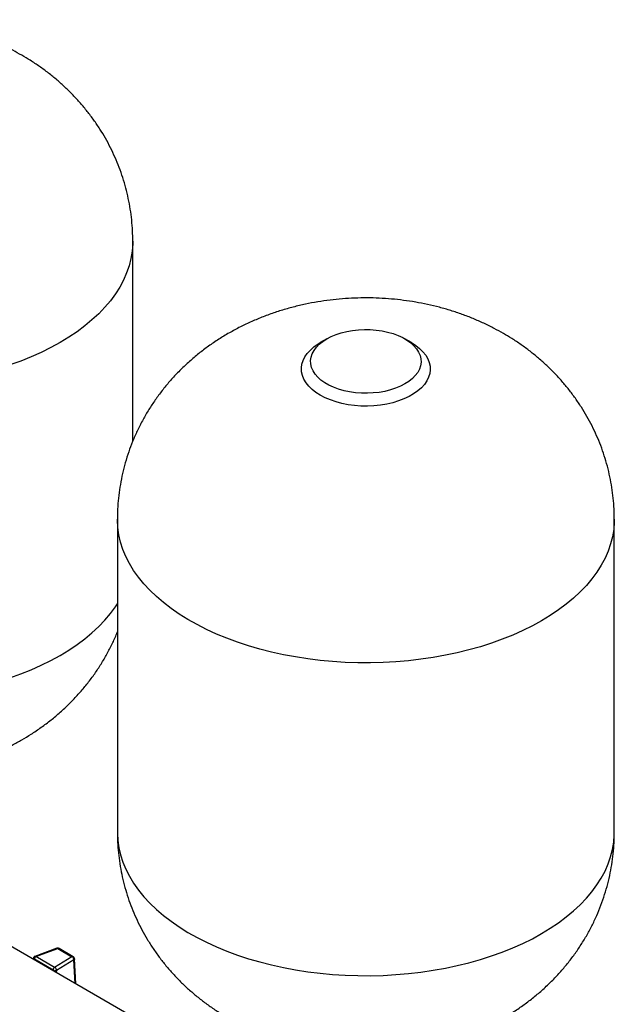
# Model space of a CAD drawing. Units: millimetres. Extents: x 17556 to 20104, y -678 to 1900.
# Drawn here: x 19613 to 19936, y 1366 to 1900 of the extents above; entities that cross this region are included whole.
import ezdxf

# ---------------------------------------------------------------- set-up
doc = ezdxf.new("R2010")
doc.units = ezdxf.units.MM

msp = doc.modelspace()

# ---------------------------------------------------------------- linework, layer by layer
at = {"color": 7, "linetype": 'Continuous', "lineweight": 25}
for p, q in [((19674.68, 1671.48), (19674.68, 1780.05)), ((19780.09, 1726.99), (19776.56, 1724.95)), ((19826.06, 1724.95), (19822.53, 1726.99)), ((19666.31, 1629.01), (19666.31, 1459.17)), ((19936.31, 1459.17), (19936.31, 1629.01)), ((19781.23, 1297.45), (19556.53, 1427.17)), ((19633.42, 1396.12), (19621.44, 1391.74)), ((19622.07, 1391.61), (19633.95, 1395.96)), ((19633.86, 1396.19), (19633.34, 1396.09)), ((19633.95, 1395.96), (19641.62, 1391.53)), ((19642.28, 1391.56), (19634.61, 1395.98)), ((19620.66, 1390.67), (19620.63, 1390.17)), ((19621.3, 1390.35), (19631.46, 1384.49)), ((19632.23, 1385.75), (19622.07, 1391.61)), ((19641.62, 1391.53), (19632.23, 1385.75)), ((19643.82, 1376.78), (19643.02, 1390.37)), ((19642.71, 1389.81), (19633.3, 1384.02))]:
    msp.add_line(p, q, dxfattribs=at)
at = {"color": 8, "linetype": 'Continuous', "lineweight": 25}
for p, q in [((19620.94, 1389.99), (19620.95, 1390.18)), ((19643.46, 1376.99), (19642.71, 1389.81)), ((19631.81, 1383.91), (19631.82, 1383.71)), ((19633.37, 1382.81), (19633.3, 1384.02))]:
    msp.add_line(p, q, dxfattribs=at)
at = {"color": 8, "linetype": 'Continuous', "lineweight": 25, "flags": 128}
for points in [[(19674.68, 1780.05), (19674.65, 1778.55), (19674.35, 1774.58), (19673.69, 1770.61), (19672.68, 1766.68), (19671.32, 1762.77), (19669.62, 1758.92), (19667.58, 1755.11), (19665.21, 1751.38), (19662.51, 1747.71), (19659.49, 1744.13), (19656.16, 1740.65), (19652.52, 1737.27), (19648.59, 1734), (19644.38, 1730.85), (19639.89, 1727.82), (19635.14, 1724.94)], [(19635.14, 1724.94), (19630.14, 1722.2), (19624.9, 1719.61), (19619.45, 1717.17), (19613.78, 1714.9), (19607.92, 1712.8)], [(19896.77, 1573.9), (19891.77, 1571.16), (19886.53, 1568.57), (19881.08, 1566.14), (19875.41, 1563.87), (19869.55, 1561.77), (19863.52, 1559.84), (19857.32, 1558.1), (19850.97, 1556.54), (19844.5, 1555.17), (19837.91, 1554), (19831.23, 1553.02), (19824.47, 1552.23), (19817.65, 1551.65), (19810.78, 1551.27), (19803.89, 1551.09), (19797, 1551.12), (19790.12, 1551.35), (19783.26, 1551.78), (19776.45, 1552.41), (19769.71, 1553.24), (19763.05, 1554.27), (19756.49, 1555.5), (19750.04, 1556.91), (19743.73, 1558.52), (19737.57, 1560.31), (19731.58, 1562.28), (19725.77, 1564.42), (19720.16, 1566.73), (19714.75, 1569.2), (19709.58, 1571.83), (19704.64, 1574.61), (19699.95, 1577.53), (19695.53, 1580.59), (19691.39, 1583.77), (19687.53, 1587.07), (19683.97, 1590.48), (19680.71, 1593.99), (19677.77, 1597.59), (19675.15, 1601.27), (19672.86, 1605.02), (19670.91, 1608.84), (19669.29, 1612.71), (19668.02, 1616.62), (19667.1, 1620.57), (19666.53, 1624.53), (19666.31, 1628.51), (19666.31, 1629.01)], [(19936.31, 1629.01), (19936.28, 1627.52), (19935.98, 1623.54), (19935.32, 1619.58), (19934.31, 1615.64), (19932.95, 1611.74), (19931.25, 1607.88), (19929.21, 1604.08), (19926.84, 1600.34), (19924.14, 1596.68), (19921.12, 1593.1), (19917.79, 1589.61), (19914.15, 1586.23), (19910.22, 1582.96), (19906.01, 1579.81), (19901.52, 1576.79), (19896.77, 1573.9)], [(19635.14, 1555.1), (19639.89, 1557.98), (19644.38, 1561.01), (19648.59, 1564.16), (19652.52, 1567.43), (19656.16, 1570.81), (19659.49, 1574.29), (19662.51, 1577.87), (19665.21, 1581.54), (19666.31, 1583.19)], [(19607.92, 1542.96), (19613.78, 1545.06), (19619.45, 1547.33), (19624.9, 1549.77), (19630.14, 1552.36), (19635.14, 1555.1)], [(19666.31, 1459.17), (19666.31, 1458.67), (19666.53, 1454.69), (19667.1, 1450.73), (19668.02, 1446.78), (19669.29, 1442.87), (19670.91, 1439), (19672.86, 1435.18), (19675.15, 1431.43), (19677.77, 1427.75), (19680.71, 1424.14), (19683.97, 1420.64), (19687.53, 1417.23), (19691.39, 1413.93), (19695.53, 1410.75), (19699.95, 1407.69), (19704.64, 1404.77), (19709.58, 1401.99), (19714.75, 1399.36), (19720.16, 1396.89), (19725.77, 1394.58), (19731.58, 1392.44), (19737.57, 1390.47), (19743.73, 1388.68), (19750.04, 1387.07), (19756.49, 1385.66), (19763.05, 1384.43), (19769.71, 1383.4), (19776.45, 1382.57), (19783.26, 1381.94), (19790.12, 1381.51), (19797, 1381.28), (19803.89, 1381.25), (19810.78, 1381.43), (19817.65, 1381.81), (19824.47, 1382.39), (19831.23, 1383.17), (19837.91, 1384.16), (19844.5, 1385.33), (19850.97, 1386.7), (19857.32, 1388.26), (19863.52, 1390), (19869.55, 1391.93), (19875.41, 1394.03), (19881.08, 1396.3), (19886.53, 1398.73), (19891.77, 1401.32), (19896.77, 1404.06)], [(19896.77, 1404.06), (19901.52, 1406.95), (19906.01, 1409.97), (19910.22, 1413.12), (19914.15, 1416.39), (19917.79, 1419.77), (19921.12, 1423.26), (19924.14, 1426.84), (19926.84, 1430.5), (19929.21, 1434.24), (19931.25, 1438.04), (19932.95, 1441.9), (19934.31, 1445.8), (19935.32, 1449.74), (19935.98, 1453.7), (19936.28, 1457.68), (19936.31, 1459.17)]]:
    msp.add_lwpolyline(points, dxfattribs=at)
at = {"color": 7, "linetype": 'Continuous', "lineweight": 25, "flags": 128}
for points in [[(19780.1, 1726.99), (19782.51, 1728.25), (19785.15, 1729.34), (19787.98, 1730.26), (19790.96, 1731), (19794.07, 1731.55), (19797.26, 1731.91), (19800.5, 1732.06), (19803.74, 1732.01), (19806.96, 1731.76), (19810.11, 1731.3), (19813.16, 1730.66), (19816.07, 1729.82), (19818.81, 1728.81), (19821.34, 1727.64), (19823.64, 1726.31), (19825.67, 1724.85), (19827.42, 1723.27), (19828.87, 1721.59), (19829.99, 1719.83), (19830.77, 1718.01), (19831.21, 1716.15), (19831.3, 1714.28), (19831.03, 1712.41), (19830.42, 1710.57), (19829.47, 1708.78), (19828.18, 1707.05), (19826.59, 1705.42), (19824.69, 1703.9), (19822.52, 1702.5), (19820.1, 1701.25), (19817.47, 1700.16), (19814.64, 1699.23), (19811.65, 1698.49), (19808.55, 1697.94), (19805.36, 1697.59), (19802.12, 1697.44), (19798.87, 1697.49), (19795.66, 1697.74), (19792.5, 1698.19), (19789.45, 1698.84), (19786.54, 1699.67), (19783.81, 1700.68), (19781.27, 1701.86), (19778.98, 1703.18), (19776.94, 1704.64), (19775.19, 1706.22), (19773.75, 1707.9), (19772.63, 1709.66), (19771.85, 1711.48), (19771.41, 1713.34), (19771.32, 1715.22), (19771.58, 1717.09), (19772.2, 1718.93), (19773.15, 1720.72), (19774.43, 1722.44), (19776.03, 1724.08), (19777.93, 1725.6), (19780.1, 1726.99)], [(19776.56, 1696.38), (19774.18, 1697.9), (19772.08, 1699.55), (19770.29, 1701.31), (19768.81, 1703.17), (19767.66, 1705.11), (19766.86, 1707.1), (19766.41, 1709.13), (19766.32, 1711.18), (19766.59, 1713.22), (19767.21, 1715.23), (19768.19, 1717.2), (19769.5, 1719.1), (19771.15, 1720.92), (19773.1, 1722.62), (19775.34, 1724.21), (19776.56, 1724.95)], [(19826.06, 1724.95), (19828.43, 1723.43), (19830.53, 1721.78), (19832.33, 1720.02), (19833.81, 1718.16), (19834.96, 1716.22), (19835.76, 1714.23), (19836.21, 1712.2), (19836.3, 1710.15), (19836.03, 1708.11), (19835.4, 1706.1), (19834.43, 1704.13), (19833.11, 1702.23), (19831.47, 1700.42), (19829.52, 1698.71), (19827.28, 1697.12), (19824.77, 1695.67), (19822.02, 1694.38), (19819.06, 1693.25), (19815.92, 1692.31), (19812.63, 1691.55), (19809.22, 1690.98), (19805.73, 1690.62), (19802.2, 1690.47), (19798.65, 1690.52), (19795.13, 1690.78), (19791.68, 1691.24), (19788.33, 1691.9), (19785.1, 1692.76), (19782.05, 1693.79), (19779.19, 1695.01), (19776.56, 1696.38)]]:
    msp.add_lwpolyline(points, dxfattribs=at)
at = {"color": 8, "linetype": 'Continuous', "lineweight": 25}
for centre, radius, start, end in [((19634.3, 1395.36), 0.698, 64.1059, 120.3461), ((19641.97, 1390.93), 0.697, 63.8401, 120.3659)]:
    msp.add_arc(centre, radius, start, end, dxfattribs=at)
at = {"color": 7, "linetype": 'Continuous', "lineweight": 25}
for points, knots in [([(19614.42, 1880.94), (19612.78, 1881.86), (19609.3, 1883.81), (19603.82, 1886.5), (19598, 1889.05), (19592.02, 1891.35), (19585.88, 1893.4), (19579.61, 1895.2), (19573.23, 1896.73), (19566.75, 1897.99), (19560.21, 1898.98), (19553.61, 1899.69), (19546.96, 1900.13), (19540.29, 1900.3), (19533.6, 1900.18), (19526.9, 1899.79), (19520.2, 1899.11), (19513.5, 1898.14), (19506.84, 1896.88), (19500.21, 1895.32), (19493.64, 1893.46), (19487.15, 1891.29), (19480.77, 1888.81), (19474.53, 1886.03), (19468.46, 1882.97), (19462.58, 1879.61), (19456.92, 1875.99), (19451.51, 1872.11), (19446.34, 1867.99), (19441.45, 1863.64), (19436.83, 1859.08), (19432.5, 1854.32), (19428.47, 1849.37), (19424.74, 1844.25), (19421.31, 1838.97), (19418.2, 1833.56), (19415.4, 1828.02), (19412.93, 1822.37), (19410.77, 1816.63), (19408.94, 1810.81), (19407.43, 1804.93), (19406.25, 1799.01), (19405.38, 1793.05), (19404.87, 1787.09), (19404.65, 1782.75), (19404.7, 1780.4), (19404.7, 1780.04)], [0, 0, 0, 0, 0.0203838, 0.0430157, 0.065816, 0.0888152, 0.1119881, 0.1353037, 0.1587279, 0.1822226, 0.2057622, 0.2293357, 0.2529437, 0.2765966, 0.3003124, 0.3241103, 0.3480088, 0.3720282, 0.3961824, 0.4204742, 0.4448925, 0.4694062, 0.4939622, 0.5185057, 0.5429798, 0.5673327, 0.5915226, 0.6155203, 0.6393089, 0.6628821, 0.686241, 0.7093919, 0.7323442, 0.7551086, 0.7776966, 0.8001194, 0.8223882, 0.8445132, 0.8665045, 0.8883716, 0.9101233, 0.9317683, 0.953315, 0.9747712, 0.9961451, 1, 1, 1, 1]), ([(19674.67, 1780.05), (19674.65, 1781.9), (19674.6, 1785.74), (19674.14, 1791.52), (19673.38, 1797.38), (19672.31, 1803.17), (19670.95, 1808.89), (19669.29, 1814.52), (19667.34, 1820.05), (19665.11, 1825.46), (19662.61, 1830.75), (19659.85, 1835.91), (19656.82, 1840.92), (19653.54, 1845.78), (19650.01, 1850.47), (19646.25, 1855), (19642.25, 1859.36), (19638.02, 1863.53), (19633.57, 1867.51), (19628.9, 1871.3), (19624.02, 1874.89), (19619.19, 1878.11), (19615.93, 1880.05), (19614.42, 1880.94)], [0, 0, 0, 0, 0.04513, 0.093102, 0.140938, 0.188658, 0.236279, 0.283823, 0.331311, 0.378766, 0.426212, 0.473677, 0.52119, 0.568784, 0.616493, 0.664357, 0.712417, 0.760718, 0.809307, 0.858232, 0.907541, 0.957275, 1, 1, 1, 1]), ([(19876.05, 1729.9), (19874.41, 1730.83), (19870.93, 1732.78), (19865.45, 1735.46), (19859.63, 1738.01), (19853.65, 1740.31), (19847.51, 1742.37), (19841.24, 1744.16), (19834.86, 1745.69), (19828.38, 1746.95), (19821.84, 1747.94), (19815.23, 1748.66), (19808.59, 1749.1), (19801.92, 1749.26), (19795.23, 1749.15), (19788.53, 1748.75), (19781.82, 1748.08), (19775.13, 1747.11), (19768.47, 1745.85), (19761.84, 1744.29), (19755.27, 1742.42), (19748.78, 1740.25), (19742.4, 1737.78), (19736.16, 1735), (19730.09, 1731.93), (19724.21, 1728.58), (19718.55, 1724.96), (19713.14, 1721.08), (19707.97, 1716.96), (19703.08, 1712.61), (19698.46, 1708.04), (19694.13, 1703.28), (19690.1, 1698.33), (19686.37, 1693.21), (19682.94, 1687.94), (19679.83, 1682.52), (19677.03, 1676.98), (19674.56, 1671.33), (19672.4, 1665.59), (19670.57, 1659.77), (19669.06, 1653.89), (19667.88, 1647.97), (19667.01, 1642.02), (19666.5, 1636.05), (19666.28, 1631.71), (19666.32, 1629.36), (19666.33, 1629.01)], [0, 0, 0, 0, 0.020384, 0.043016, 0.065816, 0.088815, 0.111988, 0.135304, 0.158728, 0.182223, 0.205762, 0.229336, 0.252944, 0.276597, 0.300312, 0.32411, 0.348009, 0.372028, 0.396182, 0.420474, 0.444892, 0.469406, 0.493962, 0.518506, 0.54298, 0.567333, 0.591523, 0.61552, 0.639309, 0.662882, 0.686241, 0.709392, 0.732344, 0.755109, 0.777697, 0.800119, 0.822388, 0.844513, 0.866505, 0.888372, 0.910123, 0.931768, 0.953315, 0.974771, 0.996145, 1, 1, 1, 1]), ([(19936.3, 1629.01), (19936.28, 1630.87), (19936.23, 1634.7), (19935.77, 1640.48), (19935.01, 1646.34), (19933.94, 1652.14), (19932.58, 1657.86), (19930.92, 1663.49), (19928.97, 1669.01), (19926.74, 1674.43), (19924.24, 1679.72), (19921.48, 1684.87), (19918.45, 1689.88), (19915.17, 1694.74), (19911.64, 1699.44), (19907.88, 1703.97), (19903.88, 1708.32), (19899.65, 1712.49), (19895.2, 1716.47), (19890.53, 1720.27), (19885.65, 1723.85), (19880.82, 1727.08), (19877.56, 1729.01), (19876.05, 1729.9)], [0, 0, 0, 0, 0.04513, 0.093102, 0.140938, 0.188658, 0.236279, 0.283823, 0.331311, 0.378766, 0.426212, 0.473677, 0.52119, 0.568784, 0.616493, 0.664357, 0.712417, 0.760718, 0.809307, 0.858232, 0.907541, 0.957275, 1, 1, 1, 1]), ([(19404.72, 1610.21), (19404.71, 1609.41), (19404.67, 1606.64), (19404.95, 1601.91), (19405.53, 1596.02), (19406.44, 1590.19), (19407.64, 1584.43), (19409.14, 1578.75), (19410.93, 1573.16), (19413.01, 1567.69), (19415.37, 1562.33), (19417.99, 1557.1), (19420.88, 1552.01), (19424.02, 1547.07), (19427.42, 1542.29), (19431.06, 1537.67), (19434.93, 1533.22), (19439.04, 1528.95), (19443.37, 1524.86), (19447.92, 1520.97), (19452.69, 1517.27), (19457.67, 1513.77), (19462.85, 1510.49), (19468.24, 1507.41), (19473.82, 1504.57), (19479.58, 1501.95), (19485.51, 1499.57), (19491.61, 1497.44), (19497.84, 1495.57), (19504.19, 1493.96), (19510.64, 1492.62), (19517.16, 1491.55), (19523.75, 1490.75), (19530.38, 1490.22), (19537.05, 1489.98), (19543.74, 1490.01), (19550.44, 1490.31), (19557.14, 1490.91), (19563.83, 1491.79), (19570.51, 1492.96), (19577.15, 1494.43), (19583.74, 1496.2), (19590.26, 1498.28), (19596.68, 1500.66), (19602.96, 1503.35), (19608.88, 1506.23), (19614.37, 1509.23), (19619.68, 1512.45), (19624.97, 1516.03), (19630.27, 1520.01), (19635.31, 1524.24), (19640.08, 1528.69), (19644.56, 1533.35), (19648.75, 1538.2), (19652.65, 1543.23), (19656.24, 1548.42), (19659.52, 1553.76), (19662.48, 1559.24), (19664.75, 1563.94), (19665.91, 1566.84), (19666.31, 1567.84)], [0, 0, 0, 0, 0.006625, 0.0231491, 0.0396234, 0.056054, 0.0724473, 0.0888101, 0.1051497, 0.1214735, 0.1377898, 0.1541074, 0.170436, 0.1867862, 0.2031695, 0.2195986, 0.2360873, 0.2526505, 0.2693039, 0.2860641, 0.3029474, 0.3199697, 0.3371445, 0.3544825, 0.3719887, 0.389662, 0.4074934, 0.4254662, 0.4435577, 0.4617416, 0.4799896, 0.4982766, 0.5165916, 0.5349325, 0.5533051, 0.5717219, 0.5901988, 0.6087486, 0.6273881, 0.6461298, 0.6649788, 0.68393, 0.7029662, 0.7220469, 0.7411311, 0.7601746, 0.7772495, 0.7936067, 0.8122845, 0.8308616, 0.8492743, 0.8675194, 0.8855998, 0.9035217, 0.921293, 0.9389223, 0.9564187, 0.9737906, 0.9910466, 1, 1, 1, 1]), ([(19666.35, 1459.17), (19666.34, 1458.38), (19666.3, 1455.61), (19666.58, 1450.87), (19667.16, 1444.98), (19668.06, 1439.15), (19669.27, 1433.39), (19670.77, 1427.71), (19672.56, 1422.13), (19674.64, 1416.65), (19677, 1411.29), (19679.62, 1406.07), (19682.51, 1400.98), (19685.65, 1396.03), (19689.05, 1391.25), (19692.69, 1386.63), (19696.56, 1382.18), (19700.67, 1377.91), (19705, 1373.83), (19709.55, 1369.93), (19714.32, 1366.23), (19719.3, 1362.74), (19724.48, 1359.45), (19729.87, 1356.38), (19735.45, 1353.53), (19741.21, 1350.91), (19747.14, 1348.54), (19753.24, 1346.41), (19759.47, 1344.54), (19765.82, 1342.92), (19772.27, 1341.58), (19778.79, 1340.51), (19785.38, 1339.71), (19792.01, 1339.19), (19798.68, 1338.94), (19805.37, 1338.97), (19812.06, 1339.28), (19818.77, 1339.87), (19825.46, 1340.75), (19832.14, 1341.92), (19838.78, 1343.39), (19845.37, 1345.16), (19851.89, 1347.24), (19858.31, 1349.62), (19864.59, 1352.32), (19870.52, 1355.18), (19874.28, 1357.28), (19876.05, 1358.28)], [0, 0, 0, 0, 0.008524, 0.029783, 0.050979, 0.072118, 0.09321, 0.114262, 0.135284, 0.156286, 0.177279, 0.198273, 0.219281, 0.240317, 0.261395, 0.282533, 0.303747, 0.325057, 0.346483, 0.368047, 0.389769, 0.411669, 0.433766, 0.456073, 0.478596, 0.501335, 0.524276, 0.5474, 0.570676, 0.594071, 0.617549, 0.641077, 0.664641, 0.688238, 0.711876, 0.735571, 0.759343, 0.783209, 0.80719, 0.831303, 0.855554, 0.879936, 0.904428, 0.928977, 0.95353, 0.978032, 1, 1, 1, 1]), ([(19876.05, 1358.28), (19877.73, 1359.27), (19881.32, 1361.41), (19886.6, 1364.99), (19891.9, 1368.98), (19896.94, 1373.21), (19901.71, 1377.66), (19906.19, 1382.32), (19910.38, 1387.17), (19914.28, 1392.2), (19917.87, 1397.39), (19921.15, 1402.73), (19924.12, 1408.2), (19926.77, 1413.8), (19929.1, 1419.49), (19931.1, 1425.27), (19932.79, 1431.12), (19934.15, 1437.02), (19935.18, 1442.96), (19935.88, 1448.92), (19936.27, 1454.33), (19936.27, 1457.75), (19936.28, 1459.17)], [0, 0, 0, 0, 0.0475669, 0.1018824, 0.1559049, 0.2094494, 0.2625064, 0.3150845, 0.3672017, 0.4188809, 0.4701475, 0.521027, 0.571545, 0.6217256, 0.671592, 0.7211662, 0.7704689, 0.8195201, 0.8683389, 0.9169437, 0.9653525, 1, 1, 1, 1]), ([(19634.61, 1395.98), (19634.6, 1395.98), (19634.51, 1396.07), (19634.25, 1396.15), (19633.99, 1396.17), (19633.86, 1396.19)], [0, 0, 0, 0, 0.006635, 0.484309, 1, 1, 1, 1]), ([(19621.45, 1391.74), (19621.35, 1391.7), (19621.14, 1391.6), (19620.89, 1391.34), (19620.71, 1391.01), (19620.67, 1390.77), (19620.66, 1390.65)], [0, 0, 0, 0, 0.248002, 0.502637, 0.756232, 1, 1, 1, 1]), ([(19620.95, 1390.18), (19620.95, 1390.2), (19620.95, 1390.23), (19620.97, 1390.28), (19620.99, 1390.32), (19621.03, 1390.37), (19621.08, 1390.4), (19621.15, 1390.4), (19621.22, 1390.39), (19621.27, 1390.37), (19621.3, 1390.35)], [0, 0, 0, 0, 0.090482, 0.180801, 0.270918, 0.41517, 0.562371, 0.707956, 0.853707, 1, 1, 1, 1]), ([(19622.07, 1391.61), (19621.97, 1391.56), (19621.87, 1391.49), (19621.69, 1391.31), (19621.6, 1391.21), (19621.46, 1390.97), (19621.4, 1390.84), (19621.32, 1390.59), (19621.3, 1390.47), (19621.3, 1390.35)], [0, 0, 0, 0, 0.25, 0.25, 0.5, 0.5, 0.75, 0.75, 1, 1, 1, 1]), ([(19642.71, 1389.81), (19642.71, 1389.97), (19642.68, 1390.15), (19642.57, 1390.49), (19642.49, 1390.66), (19642.29, 1390.98), (19642.17, 1391.12), (19641.91, 1391.36), (19641.76, 1391.46), (19641.62, 1391.53)], [0, 0, 0, 0, 0.25, 0.25, 0.5, 0.5, 0.75, 0.75, 1, 1, 1, 1]), ([(19643, 1390.34), (19642.99, 1390.49), (19642.96, 1390.81), (19642.7, 1391.25), (19642.42, 1391.45), (19642.28, 1391.55)], [0, 0, 0, 0, 0.294601, 0.65782, 1, 1, 1, 1]), ([(19631.46, 1384.49), (19631.46, 1384.6), (19631.48, 1384.73), (19631.56, 1384.98), (19631.61, 1385.11), (19631.76, 1385.34), (19631.84, 1385.45), (19632.03, 1385.63), (19632.13, 1385.7), (19632.23, 1385.75)], [0, 0, 0, 0, 0.25, 0.25, 0.5, 0.5, 0.75, 0.75, 1, 1, 1, 1]), ([(19631.46, 1384.49), (19631.47, 1384.48), (19631.5, 1384.46), (19631.55, 1384.42), (19631.61, 1384.37), (19631.66, 1384.29), (19631.72, 1384.2), (19631.77, 1384.1), (19631.8, 1384), (19631.8, 1383.94), (19631.81, 1383.91)], [0, 0, 0, 0, 0.0911446, 0.1820947, 0.2727905, 0.4174324, 0.5646059, 0.7096111, 0.8545907, 1, 1, 1, 1]), ([(19633.3, 1384.02), (19633.21, 1383.96), (19633.1, 1383.9), (19632.85, 1383.82), (19632.72, 1383.8), (19632.43, 1383.77), (19632.29, 1383.78), (19632.03, 1383.82), (19631.91, 1383.86), (19631.81, 1383.91)], [0, 0, 0, 0, 0.25, 0.25, 0.5, 0.5, 0.75, 0.75, 1, 1, 1, 1])]:
    msp.add_open_spline(points, degree=3, knots=knots, dxfattribs=at)
at = {"color": 8, "linetype": 'Continuous', "lineweight": 25}
for points, knots in [([(19633.95, 1395.96), (19633.83, 1396.03), (19633.61, 1396.16), (19633.43, 1396.1), (19633.34, 1396.08)], [0, 0, 0, 0, 0.546037, 1, 1, 1, 1]), ([(19620.95, 1390.18), (19620.9, 1390.21), (19620.81, 1390.28), (19620.71, 1390.4), (19620.66, 1390.53), (19620.66, 1390.61), (19620.66, 1390.65)], [0, 0, 0, 0, 0.2572234, 0.5144469, 0.7716703, 1, 1, 1, 1]), ([(19622.07, 1391.61), (19621.94, 1391.68), (19621.71, 1391.8), (19621.52, 1391.75), (19621.44, 1391.73)], [0, 0, 0, 0, 0.567016, 1, 1, 1, 1]), ([(19643.02, 1390.35), (19643.01, 1390.25), (19643, 1390.06), (19642.81, 1389.9), (19642.71, 1389.81)], [0, 0, 0, 0, 0.479673, 1, 1, 1, 1])]:
    msp.add_open_spline(points, degree=3, knots=knots, dxfattribs=at)
at = {"color": 7, "linetype": 'Continuous', "lineweight": 25}
msp.add_open_spline([(19633.3, 1384.02), (19633.3, 1384.18), (19633.24, 1384.53), (19633, 1385.04), (19632.65, 1385.47), (19632.37, 1385.68), (19632.23, 1385.75)], degree=3, dxfattribs=at)

doc.saveas('drawing.dxf')
